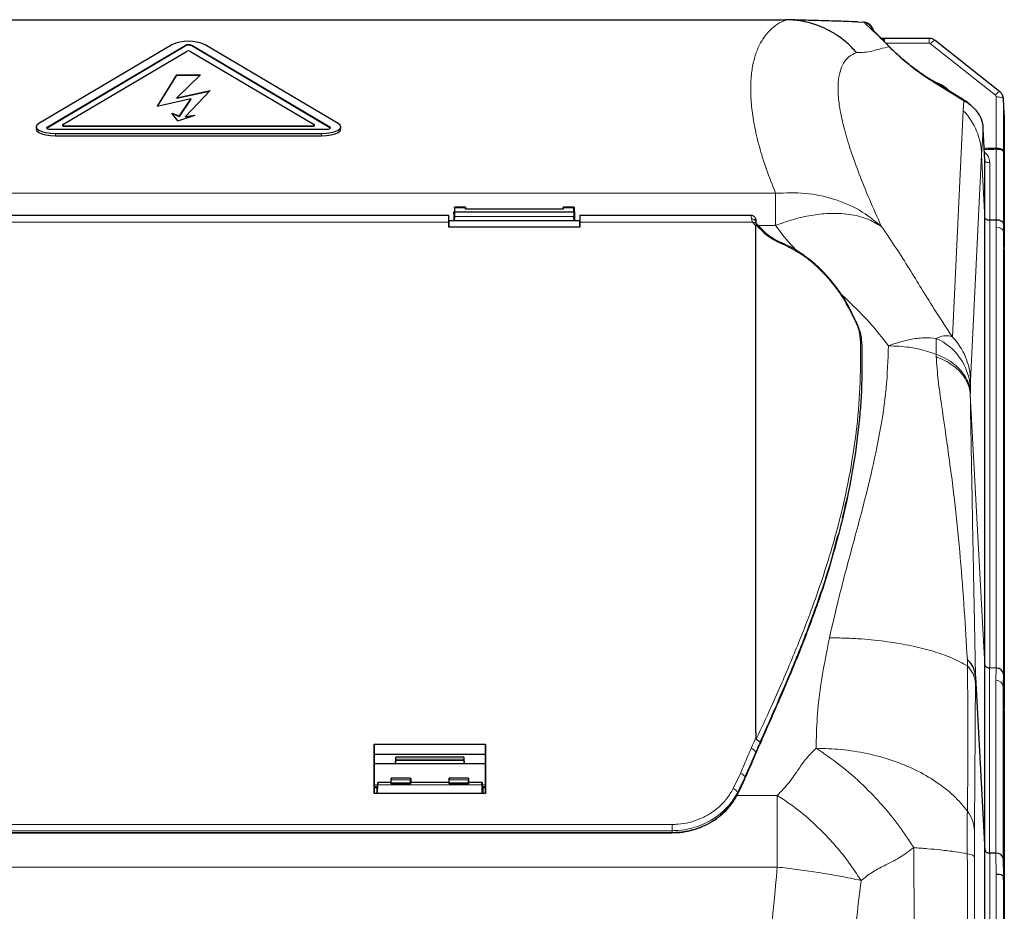
# Model space of a CAD drawing. Units: millimetres. Extents: x 187 to 2282, y 163 to 2228.
# Drawn here: x 648 to 852, y 2016 to 2201 of the extents above; entities that cross this region are included whole.
import ezdxf

# ---------------------------------------------------------------- set-up
doc = ezdxf.new("R2010")
doc.units = ezdxf.units.MM

msp = doc.modelspace()

# ---------------------------------------------------------------- linework, layer by layer
at = {"color": 7, "linetype": 'Continuous', "lineweight": 25}
for p, q in [((559.1, 2200.85), (806.27, 2200.85)), ((806.55, 2200.85), (806.27, 2200.85)), ((821.33, 2200.38), (822.51, 2200.34)), ((826.61, 2196.98), (826.19, 2196.98)), ((836.1, 2196.98), (826.85, 2196.98)), ((679.22, 2195.65), (651.65, 2179.32)), ((653.38, 2178.57), (681.99, 2195.52)), ((653.38, 2178.47), (681.99, 2195.42)), ((711.99, 2178.57), (683.38, 2195.52)), ((711.99, 2178.47), (683.38, 2195.42)), ((713.72, 2179.32), (686.15, 2195.65)), ((850.76, 2185.91), (837.36, 2196.54)), ((656.62, 2179.1), (682.25, 2194.29)), ((683.12, 2194.29), (708.75, 2179.1)), ((680.18, 2189.45), (676.18, 2182.95)), ((680.18, 2189.36), (676.25, 2182.97)), ((680.18, 2189.45), (685.18, 2189.45)), ((680.18, 2189.36), (680.18, 2189.45)), ((680.18, 2189.36), (685.09, 2189.36)), ((685.18, 2189.45), (680.26, 2184.66)), ((843.22, 2184.24), (836.73, 2188.23)), ((680.26, 2184.66), (687.18, 2186.18)), ((680.26, 2184.57), (687.07, 2186.06)), ((680.26, 2184.57), (680.26, 2184.66)), ((687.18, 2186.18), (682.08, 2180.8)), ((676.18, 2182.95), (683.18, 2184.49)), ((683.18, 2184.49), (680.75, 2180.9)), ((683.18, 2184.4), (680.75, 2180.81)), ((683.18, 2184.4), (683.18, 2184.49)), ((851.68, 2181.33), (851.51, 2184.48)), ((679.25, 2181.51), (680.75, 2180.9)), ((680.48, 2179.87), (679.25, 2181.51)), ((679.36, 2181.38), (680.75, 2180.81)), ((680.48, 2179.87), (684.08, 2181.07)), ((680.75, 2180.81), (680.75, 2180.9)), ((682.08, 2180.8), (684.08, 2181.07)), ((682.08, 2180.7), (683.6, 2180.91)), ((682.08, 2180.7), (682.08, 2180.8)), ((851.68, 2181.23), (851.68, 2153.68)), ((651.11, 2178.64), (651.11, 2178.29)), ((656.55, 2179.02), (656.55, 2178.92)), ((657.05, 2178.85), (708.32, 2178.85)), ((657.05, 2178.75), (708.32, 2178.75)), ((708.82, 2178.92), (708.82, 2179.02)), ((714.25, 2178.29), (714.25, 2178.64)), ((654.07, 2178.16), (711.3, 2178.16)), ((655.11, 2177.27), (710.25, 2177.27)), ((655.11, 2176.8), (710.25, 2176.8)), ((847.66, 2171.68), (847.28, 2178.22)), ((850.02, 2174.06), (850.01, 2174.06)), ((851.51, 2173.49), (851.51, 2158.6)), ((847.66, 2171.58), (847.66, 2171.68)), ((847.67, 2159.73), (847.67, 2171.54)), ((736.59, 2160.24), (628.78, 2160.24)), ((737.81, 2161.95), (737.71, 2160.43)), ((740.05, 2162.02), (737.82, 2162.02)), ((737.84, 2161.1), (737.83, 2161.83)), ((740.04, 2161.83), (737.83, 2161.83)), ((737.84, 2160.93), (737.84, 2161.1)), ((762.53, 2160.93), (737.84, 2160.93)), ((740.04, 2161.58), (740.04, 2161.83)), ((760.33, 2161.58), (740.04, 2161.58)), ((740.06, 2161.95), (740.08, 2161.58)), ((760.28, 2161.58), (760.31, 2161.95)), ((762.55, 2162.02), (760.32, 2162.02)), ((760.33, 2161.83), (760.33, 2161.58)), ((762.54, 2161.83), (760.33, 2161.83)), ((762.53, 2161.1), (762.54, 2161.83)), ((762.53, 2160.93), (762.53, 2161.1)), ((762.56, 2161.95), (762.66, 2160.43)), ((799.27, 2160.24), (763.78, 2160.24)), ((763.72, 2159.16), (736.65, 2159.16)), ((737.78, 2159.16), (737.83, 2160.03)), ((762.58, 2159.16), (762.54, 2160.03)), ((800.18, 2157.25), (800.21, 2158.15)), ((847.66, 2067.13), (847.66, 2159.67)), ((850.02, 2159.33), (848.66, 2159.33)), ((848.66, 2159.33), (848.66, 2159.33)), ((736.53, 2157.91), (763.84, 2157.91)), ((802.15, 2156.71), (800.95, 2157.92)), ((851.68, 2153.22), (851.68, 2058.11)), ((818.92, 2100.68), (819.18, 2101.87)), ((847.66, 2028.61), (847.66, 2066.97)), ((850.01, 2066.47), (848.66, 2066.48)), ((845.72, 2064.76), (845.72, 2064.72)), ((845.72, 2064.72), (847.66, 2028.61)), ((851.5, 2065.23), (851.43, 2062.56)), ((851.68, 2057.65), (851.68, 2020.26)), ((800.18, 2053.11), (800.2, 2051.98)), ((721.13, 2050.67), (744.24, 2050.67)), ((721.13, 2050.67), (721.18, 2048.52)), ((744.24, 2050.67), (744.18, 2048.52)), ((721.18, 2048.52), (721.18, 2046.62)), ((744.18, 2048.52), (721.18, 2048.52)), ((725.55, 2046.62), (725.62, 2047.96)), ((739.74, 2047.99), (725.63, 2047.99)), ((739.74, 2047.96), (739.82, 2046.62)), ((744.18, 2048.52), (744.18, 2046.62)), ((800.03, 2048.33), (800.04, 2048.38)), ((744.26, 2046.62), (721.17, 2046.62)), ((725.63, 2047.59), (725.63, 2047.31)), ((739.73, 2047.31), (739.73, 2047.59)), ((721.17, 2042.26), (721.18, 2041.9)), ((721.18, 2041.9), (721.18, 2040.49)), ((721.18, 2041.9), (721.68, 2041.9)), ((721.88, 2042.71), (721.84, 2042.1)), ((721.85, 2040.49), (721.88, 2042.29)), ((724.67, 2042.72), (721.88, 2042.72)), ((721.88, 2042.72), (721.88, 2042.71)), ((724.66, 2043.58), (724.65, 2043.41)), ((728.7, 2043.61), (724.66, 2043.61)), ((724.67, 2042.68), (724.67, 2043.27)), ((724.67, 2042.47), (728.7, 2042.47)), ((728.7, 2043.58), (728.71, 2043.41)), ((728.7, 2042.68), (728.7, 2043.27)), ((736.67, 2042.72), (728.7, 2042.72)), ((736.66, 2043.58), (736.65, 2043.41)), ((740.7, 2043.61), (736.66, 2043.61)), ((736.67, 2042.68), (736.67, 2043.27)), ((736.67, 2042.47), (740.7, 2042.47)), ((740.7, 2043.58), (740.71, 2043.41)), ((740.7, 2042.68), (740.7, 2043.27)), ((743.49, 2042.72), (740.7, 2042.72)), ((743.49, 2042.71), (743.52, 2042.1)), ((743.52, 2040.49), (743.49, 2042.29)), ((743.68, 2041.9), (744.18, 2041.9)), ((744.19, 2042.26), (744.18, 2041.9)), ((744.18, 2041.9), (744.18, 2040.49)), ((797.81, 2043.21), (797.8, 2043.16)), ((744.24, 2040.49), (721.13, 2040.49)), ((721.68, 2041.63), (721.68, 2040.49)), ((721.7, 2041.62), (721.82, 2041.62)), ((724.02, 2040.56), (741.34, 2040.56)), ((743.55, 2041.62), (743.66, 2041.62)), ((743.68, 2041.62), (743.68, 2040.49)), ((582.48, 2032.32), (782.89, 2032.32)), ((847.67, 1902.25), (847.67, 2028.72)), ((849.93, 2028.11), (848.66, 2028.11)), ((851.43, 2026.99), (851.51, 2023.23)), ((851.69, 2019.95), (851.51, 2023.23)), ((851.68, 2019.34), (851.68, 1899.64))]:
    msp.add_line(p, q, dxfattribs=at)
at = {"color": 7, "linetype": 'Continuous', "lineweight": 18}
for p, q in [((822.71, 2200.25), (822.68, 2200.33)), ((826.85, 2196.98), (826.85, 2196.32)), ((836.1, 2195.96), (836.1, 2196.98)), ((681.99, 2195.42), (681.99, 2195.52)), ((683.38, 2195.42), (683.38, 2195.52)), ((836.1, 2195.96), (827.19, 2195.96)), ((849.83, 2185.22), (836.43, 2195.85)), ((843.33, 2184.06), (837.14, 2187.85)), ((850.01, 2174.23), (850.01, 2184.86)), ((843.19, 2182), (843.33, 2184.06)), ((851.51, 2184.38), (851.51, 2173.75)), ((851.68, 2181.23), (851.51, 2184.38)), ((840.92, 2135.11), (843.19, 2182)), ((653.38, 2178.47), (653.38, 2178.57)), ((657.05, 2178.75), (657.05, 2178.85)), ((708.32, 2178.75), (708.32, 2178.85)), ((711.99, 2178.47), (711.99, 2178.57)), ((655.11, 2177.27), (655.11, 2176.8)), ((710.25, 2177.27), (710.25, 2176.8)), ((847.29, 2178), (846.96, 2172.83)), ((847.66, 2171.58), (847.29, 2178)), ((846.96, 2172.89), (844.69, 2126.02)), ((846.96, 2172.83), (847.66, 2159.67)), ((847.51, 2174.23), (850.01, 2174.23)), ((850.02, 2159.33), (850.02, 2174.06)), ((848.66, 2171.22), (848.66, 2159.33)), ((561.06, 2164.86), (804.31, 2164.86)), ((737.68, 2161.03), (737.75, 2161.03)), ((737.84, 2161.1), (737.73, 2159.16)), ((762.53, 2161.1), (762.63, 2159.16)), ((762.62, 2161.03), (762.68, 2161.03)), ((628.83, 2158.86), (736.54, 2158.86)), ((762.54, 2160.03), (737.83, 2160.03)), ((763.83, 2158.86), (799.54, 2158.86)), ((799.54, 2158.86), (799.3, 2159.6)), ((800.21, 2158.15), (799.54, 2158.86)), ((800.48, 2158.05), (800.29, 2158.25)), ((801.7, 2156.85), (800.48, 2158.05)), ((804.31, 2158.22), (800.66, 2158.22)), ((848.66, 2159.33), (848.66, 2066.48)), ((850.01, 2157.83), (850.02, 2159.33)), ((851.51, 2158.6), (851.5, 2156.9)), ((850.01, 2066.47), (850.01, 2157.83)), ((851.5, 2156.9), (851.5, 2065.23)), ((851.68, 2153.43), (851.5, 2156.9)), ((806.7, 2153.88), (805.24, 2154.55)), ((820.91, 2138.12), (819.54, 2140.94)), ((844.65, 2123.53), (844.64, 2123.11)), ((844.64, 2123.11), (844.64, 2123.15)), ((844.64, 2123.11), (847.66, 2066.97)), ((844.05, 2066.9), (844.03, 2068.27)), ((848.65, 2066.48), (848.65, 2028.11)), ((849.94, 2063.94), (850.01, 2066.47)), ((845.72, 2064.72), (845.71, 2063.25)), ((849.94, 2028.11), (849.94, 2063.94)), ((851.43, 2062.57), (851.43, 2026.99)), ((851.68, 2057.82), (851.43, 2062.56)), ((799.24, 2049.78), (799.25, 2049.81)), ((800.03, 2048.37), (800.02, 2048.31)), ((800.03, 2048.37), (800.17, 2049.02)), ((800.03, 2048.37), (800.04, 2048.38)), ((800.18, 2049.03), (800.04, 2048.38)), ((800.17, 2049.02), (800.18, 2049.03)), ((739.73, 2047.59), (725.63, 2047.59)), ((739.73, 2047.31), (725.63, 2047.31)), ((795.51, 2041.47), (797.02, 2044.63)), ((797.95, 2043.87), (797.81, 2043.21)), ((721.85, 2042.26), (721.17, 2042.26)), ((743.49, 2042.29), (721.88, 2042.29)), ((728.7, 2043.27), (724.67, 2043.27)), ((728.7, 2042.68), (724.67, 2042.68)), ((740.7, 2043.27), (736.67, 2043.27)), ((740.7, 2042.68), (736.67, 2042.68)), ((744.19, 2042.26), (743.51, 2042.26)), ((721.77, 2041.62), (721.71, 2040.49)), ((724.02, 2040.56), (724.02, 2040.49)), ((741.34, 2040.49), (741.34, 2040.56)), ((743.6, 2041.62), (743.66, 2040.49)), ((796.3, 2040.06), (804.66, 2040.06)), ((582.5, 2034.04), (782.87, 2034.04)), ((782.87, 2034.04), (782.87, 2032.75)), ((582.48, 2032.39), (782.89, 2032.39)), ((782.87, 2032.75), (582.5, 2032.75)), ((782.89, 2032.39), (782.87, 2032.75)), ((782.89, 2032.39), (782.89, 2032.32)), ((848.66, 2028.11), (848.66, 1902.05)), ((850.02, 2023.7), (849.93, 2028.11)), ((804.66, 2025.2), (560.7, 2025.2)), ((850.02, 1903.02), (850.02, 2023.7)), ((851.51, 2023.23), (851.51, 1902.53))]:
    msp.add_line(p, q, dxfattribs=at)
at = {"color": 7, "linetype": 'Continuous', "lineweight": 18, "flags": 128}
for points in [[(849.83, 2185.22), (850.02, 2185.42), (850.2, 2185.59), (850.36, 2185.74), (850.51, 2185.84), (850.63, 2185.9), (850.72, 2185.92), (850.76, 2185.91)], [(851.51, 2184.38), (851.48, 2184.47), (851.39, 2184.56), (851.25, 2184.64), (851.06, 2184.72), (850.84, 2184.78), (850.58, 2184.82), (850.3, 2184.85), (850.01, 2184.86)], [(843.31, 2184.19), (843.43, 2184.09), (843.57, 2183.95)], [(851.51, 2173.75), (851.48, 2173.84), (851.39, 2173.93), (851.25, 2174.02), (851.06, 2174.09), (850.84, 2174.15), (850.58, 2174.19), (850.3, 2174.22), (850.01, 2174.23)], [(847.67, 2171.54), (847.69, 2171.48), (847.75, 2171.42), (847.84, 2171.36), (847.96, 2171.31), (848.11, 2171.27), (848.28, 2171.24), (848.46, 2171.23), (848.66, 2171.22)], [(844.65, 2123.53), (844.49, 2124.74), (844.11, 2125.92), (843.51, 2127.06), (842.68, 2128.15), (841.66, 2129.15), (840.45, 2130.05), (839.08, 2130.84), (837.57, 2131.51)], [(844.02, 2027.95), (844.01, 2029.18), (844.01, 2030.39), (844.01, 2031.57), (844.01, 2032.72), (844.01, 2033.82), (844.02, 2034.88), (844.02, 2035.88), (844.03, 2036.82)]]:
    msp.add_lwpolyline(points, dxfattribs=at)
at = {"color": 7, "linetype": 'Continuous', "lineweight": 25, "flags": 128}
for points in [[(843.22, 2184.24), (843.28, 2184.2), (843.31, 2184.19)], [(651.65, 2179.32), (651.25, 2178.99), (651.11, 2178.64), (651.25, 2178.28), (651.65, 2177.95), (652.28, 2177.67), (653.11, 2177.45), (654.08, 2177.31), (655.11, 2177.27)], [(653.38, 2178.57), (653.3, 2178.5), (653.27, 2178.43), (653.3, 2178.36), (653.38, 2178.29), (653.5, 2178.24), (653.67, 2178.19), (653.86, 2178.17), (654.07, 2178.16)], [(653.38, 2178.47), (653.3, 2178.41), (653.28, 2178.38)], [(656.62, 2179.1), (656.57, 2179.06), (656.55, 2179.02), (656.57, 2178.97), (656.62, 2178.93), (656.7, 2178.9), (656.8, 2178.87), (656.92, 2178.85), (657.05, 2178.85)], [(656.55, 2178.92), (656.57, 2178.88), (656.62, 2178.84), (656.7, 2178.8), (656.8, 2178.78), (656.92, 2178.76), (657.05, 2178.75)], [(708.32, 2178.85), (708.45, 2178.85), (708.57, 2178.87), (708.67, 2178.9), (708.75, 2178.93), (708.8, 2178.97), (708.82, 2179.02), (708.8, 2179.06), (708.75, 2179.1)], [(708.32, 2178.75), (708.45, 2178.76), (708.57, 2178.78), (708.67, 2178.8), (708.75, 2178.84), (708.8, 2178.88), (708.82, 2178.92)], [(710.25, 2177.27), (711.29, 2177.31), (712.25, 2177.45), (713.08, 2177.67), (713.72, 2177.95), (714.12, 2178.28), (714.25, 2178.64), (714.12, 2178.99), (713.72, 2179.32)], [(711.3, 2178.16), (711.5, 2178.17), (711.7, 2178.19), (711.86, 2178.24), (711.99, 2178.29), (712.07, 2178.36), (712.1, 2178.43), (712.07, 2178.5), (711.99, 2178.57)], [(712.09, 2178.38), (712.07, 2178.41), (711.99, 2178.47)], [(651.11, 2178.17), (651.25, 2177.81), (651.65, 2177.48), (652.28, 2177.2), (653.11, 2176.98), (654.08, 2176.84), (655.11, 2176.8)], [(710.25, 2176.8), (711.29, 2176.84), (712.25, 2176.98), (713.08, 2177.2), (713.72, 2177.48), (714.12, 2177.81), (714.25, 2178.17)]]:
    msp.add_lwpolyline(points, dxfattribs=at)
at = {"color": 7, "linetype": 'Continuous', "lineweight": 18}
for centre, radius, start, end in [((822.42, 2198.27), 2, 19.8643, 81.6493), ((837.78, 2194.99), 1.61, 105.2362, 147.515), ((835.95, 2186.96), 1.49, 36.563, 58.4019), ((835.78, 2182.22), 5.91, 40.4239, 76.5463), ((799.34, 2158.63), 0.965, 1.0367, 92.0965), ((799.72, 2158.07), 0.818, 33.9362, 102.4292), ((800.6, 2157.54), 0.527, 47.7332, 103.1516), ((806.67, 2153.95), 1.55, 152.0996, 157.2463), ((806.22, 2154.15), 0.548, 331.0853, 345.5471), ((1135.54, 2131.38), 297.97, 179.3413, 179.9748), ((832.69, 2123.87), 11.98, 3.0942, 65.87), ((831.23, 2125.78), 13.45, 1.0104, 43.9388), ((934.04, 2123.49), 89.39, 179.3413, 179.9748), ((840.09, 2062.9), 5.63, 3.5747, 45.3085), ((799.01, 2048.55), 1.25, 21.7746, 79.546), ((799, 2048.56), 1.27, 21.7272, 78.5828), ((796.75, 2043.35), 1.3, 23.522, 78.1654), ((795.11, 2040.09), 1.44, 24.2664, 73.5334), ((838.27, 2032.46), 7.23, 2.1763, 37.1115), ((1248.06, 2029.4), 402.58, 179.5256, 180.2829), ((844.03, 2025.74), 2.21, 49.1324, 90.4198)]:
    msp.add_arc(centre, radius, start, end, dxfattribs=at)
at = {"color": 7, "linetype": 'Continuous', "lineweight": 25}
for centre, radius, start, end in [((682.68, 2187.68), 8.69, 66.5035, 113.4965), ((682.68, 2193.92), 1.74, 66.5035, 113.4965), ((682.68, 2193.83), 1.74, 66.5035, 113.4965), ((827.78, 2195.25), 0.0791, 353.198, 43.6623), ((682.68, 2193.29), 1.09, 66.5035, 113.4965), ((801.81, 2156.35), 0.504, 45.4088, 102.2745), ((819.49, 2140.64), 0.303, 28.1299, 80.4731), ((820.85, 2137.84), 0.293, 27.6371, 78.1357), ((821.45, 2134.24), 0.686, 351.5097, 53.6621)]:
    msp.add_arc(centre, radius, start, end, dxfattribs=at)
at = {"color": 7, "linetype": 'Continuous', "lineweight": 18}
for centre, major_axis, ratio, start_param, end_param in [((836.49, 2194), (12.53, -9.23), 0.304757, 4.196235, 4.984519), ((836.1, 2195.49), (0.5, 0), 0.945643, 0.871727, 1.569748), ((849.51, 2184.86), (0.5, 0.001), 0.945406, 6.28199, 7.154512), ((832.96, 2172.73), (13.98, -0.79), 0.972736, 0.069463, 0.805723), ((893.86, 3120.95), (46.89, 948.16), 0.000925, 3.127275, 3.132639), ((849.96, 2174.62), (-0.02, 1.2), 0.037128, 4.224138, 4.380301), ((851.46, 2174.63), (-0.02, 2.7), 0.016504, 4.276847, 4.380683), ((799.16, 2150.29), (0.1, 9.95), 0.011667, 5.920589, 6.283308), ((850, 2156.89), (1.5, -0.01), 0.629335, 0.020991, 1.564487), ((851.5, 2352.18), (0, 195.28), 0.000143, 3.136759, 3.138932), ((849.93, 2062.54), (1.5, -0.02), 0.933575, 0.039254, 1.574169), ((851.43, 2120.43), (0, 57.87), 0.000704, 3.1174, 3.12847)]:
    msp.add_ellipse(centre, major_axis=major_axis, ratio=ratio, start_param=start_param, end_param=end_param, dxfattribs=at)
at = {"color": 7, "linetype": 'Continuous', "lineweight": 25}
for centre, major_axis, ratio, start_param, end_param in [((714.18, 2174.62), (137.51, -0.39), 0.008251, 6.036757, 6.127046), ((847.66, 2174.63), (-0.02, 3.2), 0.016504, 2.836066, 2.880567), ((736.7, 2150.29), (-0.12, 9.95), 0.01297, 5.812239, 6.815823), ((737.83, 2160.49), (0.006, 0.5), 0.01409, 3.508291, 5.783804), ((762.53, 2160.49), (-0.006, 0.5), 0.01409, 0.499381, 2.774895), ((763.66, 2150.29), (0.12, 9.95), 0.01297, 5.750548, 6.754132), ((740.7, 1943.52), (-2.92, 250), 0.01297, 0.532637, 0.540124), ((736.68, 2156.16), (-0.04, 3), 0.01297, 6.283034, 7.232419), ((763.68, 2156.16), (0.04, 3), 0.01297, 5.333952, 6.283337), ((759.67, 1943.52), (2.92, 250), 0.01297, 5.743062, 5.750548), ((848.66, 2289.88), (1, 130.2), 0.000163, 3.138934, 3.170232), ((849.98, 2155.18), (0.04, 4.15), 0.361707, 0.000943, 0.001995), ((850.01, 2158.59), (1.5, -0.01), 0.492307, 0.019345, 1.563961), ((851.66, 2154.16), (-0.01, 1.5), 0.016504, 4.203428, 4.380683), ((851.65, 2154.16), (-0.02, 1.5), 0.014434, 4.031542, 4.203353), ((848.66, 2105.59), (1, 38.62), 0.001042, 3.128513, 3.231762), ((848.66, 2065.76), (1, -0.028), 0.716465, 1.599497, 1.607815), ((849.97, 2064.14), (0.05, 2.33), 0.643325, 0.007014, 0.009503), ((850, 2065.21), (1.5, -0.02), 0.837543, 0.029428, 1.572925), ((851.65, 2059.05), (-0.02, 1.5), 0.014434, 3.744809, 4.031542), ((851.64, 2059.05), (-0.04, 1.5), 0.009727, 3.507865, 3.744731), ((725.62, 2047.39), (0.003, 0.6), 0.016504, 5.061549, 6.597439), ((739.74, 2047.39), (-0.003, 0.6), 0.016504, 5.968932, 7.504822), ((725.62, 2047.1), (0.003, 0.6), 0.016504, 3.769748, 5.061549), ((739.74, 2047.1), (-0.003, 0.6), 0.016504, 1.221636, 2.513437), ((724.62, 2044.12), (0.01, 2.55), 0.016504, 4.131282, 4.428801), ((724.66, 2043.11), (0.003, 0.5), 0.016504, 5.04409, 6.614892), ((724.66, 2042.42), (0.002, 0.3), 0.016504, 4.880415, 6.283279), ((724.66, 2042.47), (0.004, 0.629), 0.016504, 4.712404, 5.04409), ((728.7, 2043.11), (-0.003, 0.5), 0.016504, 5.951479, 7.522281), ((728.7, 2042.42), (-0.002, 0.3), 0.016504, 6.283091, 7.685956), ((728.71, 2042.47), (-0.004, 0.629), 0.016504, 1.239095, 1.570781), ((728.75, 2044.12), (-0.01, 2.55), 0.016504, 1.854384, 2.151904), ((736.62, 2044.12), (0.01, 2.55), 0.016504, 4.131282, 4.428801), ((736.66, 2043.11), (0.003, 0.5), 0.016504, 5.04409, 6.614892), ((736.66, 2042.42), (0.002, 0.3), 0.016504, 4.880415, 6.283279), ((736.66, 2042.47), (0.004, 0.629), 0.016504, 4.712404, 5.04409), ((740.7, 2043.11), (-0.003, 0.5), 0.016504, 5.951479, 7.522281), ((740.7, 2042.42), (-0.002, 0.3), 0.016504, 6.283091, 7.685956), ((740.71, 2042.47), (-0.004, 0.629), 0.016504, 1.239095, 1.570781), ((740.75, 2044.12), (-0.01, 2.55), 0.016504, 1.854384, 2.151904), ((848.66, 2055.43), (1, 26.83), 0.001712, 3.12279, 3.23403), ((848.67, 2027.65), (1, -0.014), 0.467747, 1.585972, 1.595382), ((849.89, 2028.81), (1.5, -0.04), 0.467176, 4.749879, 4.759582), ((849.93, 2026.96), (1.5, 0.02), 0.766415, 0.018722, 1.553637), ((850.01, 2023.21), (1.5, 0.02), 0.325447, 0.013873, 1.558489), ((851.72, 2018.86), (-0.04, 1.5), 0.009727, 0.366272, 0.753801), ((851.71, 2018.86), (-0.01, 1.5), 0.016504, 0.753954, 1.23909)]:
    msp.add_ellipse(centre, major_axis=major_axis, ratio=ratio, start_param=start_param, end_param=end_param, dxfattribs=at)
at = {"color": 7, "linetype": 'Continuous', "lineweight": 18}
for points, knots in [([(804.31, 2164.86), (803.64, 2166.54), (802.3, 2169.92), (800.86, 2174.63), (799.85, 2178.99), (799.28, 2182.96), (799.09, 2186.56), (799.27, 2189.76), (799.79, 2192.57), (800.62, 2195.01), (801.73, 2197.04), (803.09, 2198.69), (804.67, 2200.01), (805.91, 2200.57), (806.55, 2200.85)], [0, 0, 0, 0, 0.082984, 0.167263, 0.252969, 0.334503, 0.417814, 0.502994, 0.583111, 0.665842, 0.751243, 0.829631, 0.912542, 1, 1, 1, 1]), ([(827.86, 2195.24), (827.86, 2195.24), (827.61, 2195.5), (827.11, 2196.01), (826.32, 2196.8), (825.6, 2197.51), (824.74, 2198.33), (823.99, 2199.02), (823.46, 2199.5), (823.06, 2199.87), (822.78, 2200.11), (822.73, 2200.2), (822.71, 2200.25)], [0, 0, 0, 0, 0.000003, 0.050616, 0.097055, 0.163089, 0.226597, 0.369734, 0.518618, 0.619936, 0.809548, 1, 1, 1, 1]), ([(827.86, 2195.24), (827.24, 2195.1), (826.02, 2194.83), (824.4, 2194.36), (822.79, 2194.06), (821.64, 2194.07), (821.06, 2194.08)], [0, 0, 0, 0, 0.280161, 0.560435, 0.780363, 1, 1, 1, 1]), ([(821.06, 2194.08), (820.53, 2193.81), (819.46, 2193.28), (818.34, 2191.91), (817.58, 2190.13), (817.21, 2187.89), (817.23, 2185.22), (817.64, 2181.99), (818.5, 2178.17), (819.83, 2173.74), (821.58, 2168.89), (823.69, 2163.67), (825.38, 2159.91), (826.24, 2157.99)], [0, 0, 0, 0, 0.081233, 0.163101, 0.245864, 0.329771, 0.415061, 0.501962, 0.599204, 0.6992, 0.798349, 0.897236, 1, 1, 1, 1]), ([(847.56, 2173.38), (847.71, 2173.26), (848.13, 2172.94), (848.55, 2172.18), (848.62, 2171.54), (848.66, 2171.22)], [0, 0, 0, 0, 0.222272, 0.611099, 1, 1, 1, 1]), ([(826.24, 2157.99), (825.28, 2158.57), (823.34, 2159.73), (819.6, 2160.61), (815.65, 2160.79), (811.72, 2160.36), (808.03, 2159.54), (805.54, 2158.66), (804.31, 2158.22)], [0, 0, 0, 0, 0.182885, 0.370892, 0.56105, 0.70998, 0.856758, 1, 1, 1, 1]), ([(808.69, 2152.95), (808.22, 2153.43), (806.61, 2155.11), (805.27, 2156.92), (804.31, 2158.22)], [0, 0, 0, 0, 0.285106, 1, 1, 1, 1]), ([(805.24, 2154.55), (805.09, 2154.62), (804.33, 2154.97), (802.99, 2155.72), (802.13, 2156.47), (801.7, 2156.85)], [0, 0, 0, 0, 0.107889, 0.556118, 1, 1, 1, 1]), ([(826.24, 2157.99), (827.27, 2156.49), (829.34, 2153.45), (831.99, 2149.25), (834.68, 2144.89), (837.49, 2140.31), (839.78, 2136.84), (840.92, 2135.11)], [0, 0, 0, 0, 0.185045, 0.371752, 0.559732, 0.780959, 1, 1, 1, 1]), ([(819.54, 2140.94), (819.02, 2141.87), (817.98, 2143.77), (815.83, 2146.64), (813.24, 2149.43), (810.19, 2151.99), (807.84, 2153.26), (806.7, 2153.88)], [0, 0, 0, 0, 0.18523, 0.375025, 0.583284, 0.796633, 1, 1, 1, 1]), ([(827.68, 2133.26), (826.42, 2134.89), (823.88, 2138.17), (820.37, 2141.62), (818.33, 2143.54), (817.88, 2143.96)], [0, 0, 0, 0, 0.435169, 0.87461, 1, 1, 1, 1]), ([(821.86, 2134.79), (821.77, 2135.45), (821.64, 2136.47), (821.1, 2137.69), (820.91, 2138.12)], [0, 0, 0, 0, 0.648208, 1, 1, 1, 1]), ([(800.3, 2051.7), (801.33, 2053.94), (803.96, 2059.64), (807.74, 2068.3), (811.62, 2078.03), (814.98, 2087.75), (817.76, 2097.51), (819.84, 2107.1), (821.22, 2116.53), (821.97, 2125.78), (821.89, 2131.79), (821.86, 2134.79)], [0, 0, 0, 0, 0.069712, 0.177391, 0.285127, 0.403972, 0.522837, 0.64204, 0.761401, 0.880777, 1, 1, 1, 1]), ([(837.59, 2134.8), (836.73, 2134.86), (835.03, 2134.98), (831.7, 2134.58), (829.2, 2133.76), (827.68, 2133.26)], [0, 0, 0, 0, 0.284606, 0.56778, 1, 1, 1, 1]), ([(837.59, 2134.8), (837.59, 2134.8), (838.12, 2135.06), (839.15, 2135.4), (840.24, 2135.37), (840.79, 2135.17), (840.92, 2135.11), (840.92, 2135.11)], [0, 0, 0, 0, 0.000007, 0.433704, 0.867101, 0.999993, 1, 1, 1, 1]), ([(815.45, 2072.73), (816.33, 2076.5), (818.1, 2084.05), (821.23, 2095.31), (823.96, 2105.79), (826.01, 2115.47), (827.39, 2124.36), (827.58, 2130.3), (827.68, 2133.26)], [0, 0, 0, 0, 0.187273, 0.375215, 0.562812, 0.709393, 0.855051, 1, 1, 1, 1]), ([(837.57, 2131.51), (836.67, 2131.82), (834.89, 2132.42), (831.57, 2133.09), (829.14, 2133.2), (827.68, 2133.26)], [0, 0, 0, 0, 0.293522, 0.577882, 1, 1, 1, 1]), ([(837.57, 2130.99), (837.57, 2131.16), (837.57, 2131.34), (837.57, 2131.51), (837.57, 2131.51)], [0, 0, 0, 0, 0.999914, 1, 1, 1, 1]), ([(844.03, 2068.27), (843.83, 2071.65), (843.42, 2078.65), (842.6, 2089.3), (841.56, 2100.13), (840.16, 2110.79), (838.89, 2119.43), (837.95, 2126.13), (837.7, 2129.37), (837.57, 2130.99)], [0, 0, 0, 0, 0.156843, 0.32462, 0.492383, 0.660765, 0.82909, 0.914421, 1, 1, 1, 1]), ([(844.64, 2123.15), (844.59, 2123.65), (844.48, 2124.65), (843.86, 2126.13), (842.88, 2127.53), (841.52, 2128.85), (839.8, 2130.01), (838.4, 2130.68), (837.62, 2130.97), (837.57, 2130.99)], [0, 0, 0, 0, 0.156991, 0.313982, 0.477797, 0.641612, 0.814016, 0.986419, 1, 1, 1, 1]), ([(844.69, 2126.02), (844.68, 2125.83), (844.66, 2125.47), (844.66, 2124.84), (844.65, 2124.52)], [0, 0, 0, 0, 0.49401, 1, 1, 1, 1]), ([(844.64, 2123.15), (844.64, 2123.14), (844.69, 2120.14), (844.81, 2113.02), (845.02, 2101.35), (845.27, 2088.14), (845.5, 2075.87), (845.65, 2068.05), (845.72, 2064.76)], [0, 0, 0, 0, 0.000227, 0.167235, 0.390445, 0.613842, 0.837223, 1, 1, 1, 1]), ([(812.68, 2049.83), (812.74, 2051.96), (812.84, 2056.25), (813.71, 2063.9), (814.79, 2069.37), (815.45, 2072.73)], [0, 0, 0, 0, 0.278734, 0.558269, 1, 1, 1, 1]), ([(844.05, 2066.9), (843.01, 2067.48), (841.01, 2068.59), (837.01, 2069.97), (832.55, 2071.11), (827.53, 2071.97), (822.86, 2072.46), (818.79, 2072.69), (816.57, 2072.71), (815.45, 2072.73)], [0, 0, 0, 0, 0.174128, 0.332915, 0.491686, 0.651576, 0.811413, 0.905711, 1, 1, 1, 1]), ([(844.03, 2036.82), (844.03, 2036.82), (844.06, 2038.84), (844.11, 2043), (844.15, 2050.09), (844.13, 2058.05), (844.08, 2063.95), (844.05, 2066.9)], [0, 0, 0, 0, 0.000002, 0.219633, 0.439845, 0.719689, 1, 1, 1, 1]), ([(845.71, 2063.25), (845.69, 2060.3), (845.66, 2054.4), (845.6, 2046.37), (845.55, 2039.12), (845.51, 2034.86), (845.49, 2032.74)], [0, 0, 0, 0, 0.278528, 0.557262, 0.778463, 1, 1, 1, 1]), ([(799.25, 2049.81), (799.28, 2049.88), (799.6, 2050.6), (799.91, 2051.33), (800.2, 2051.98)], [0, 0, 0, 0, 0.09587, 1, 1, 1, 1]), ([(801.02, 2050.96), (800.77, 2050.39), (800.49, 2049.74), (800.21, 2049.1), (800.18, 2049.03)], [0, 0, 0, 0, 0.891954, 1, 1, 1, 1]), ([(797.02, 2044.63), (797.21, 2045.06), (797.6, 2045.94), (798.16, 2047.26), (798.71, 2048.54), (799.07, 2049.38), (799.24, 2049.78)], [0, 0, 0, 0, 0.255239, 0.51048, 0.765724, 1, 1, 1, 1]), ([(797.81, 2043.21), (797.81, 2043.21), (798, 2043.65), (798.39, 2044.53), (798.96, 2045.85), (799.51, 2047.12), (799.86, 2047.96), (800.03, 2048.37)], [0, 0, 0, 0, 0.00001, 0.255224, 0.510451, 0.765678, 1, 1, 1, 1]), ([(800.17, 2049.02), (800, 2048.62), (799.64, 2047.78), (799.09, 2046.5), (798.52, 2045.19), (798.14, 2044.31), (797.95, 2043.87), (797.95, 2043.87)], [0, 0, 0, 0, 0.234274, 0.489518, 0.74476, 0.99999, 1, 1, 1, 1]), ([(804.66, 2040.06), (805.5, 2040.93), (807.18, 2042.67), (808.94, 2045.36), (810.67, 2047.81), (812.01, 2049.16), (812.68, 2049.83)], [0, 0, 0, 0, 0.277953, 0.560636, 0.781969, 1, 1, 1, 1]), ([(832.91, 2029.24), (831.94, 2030.73), (829.98, 2033.74), (826.44, 2038.08), (822.33, 2042.39), (817.69, 2046.48), (814.34, 2048.72), (812.68, 2049.83)], [0, 0, 0, 0, 0.183799, 0.371577, 0.561012, 0.782984, 1, 1, 1, 1]), ([(844.03, 2036.82), (843.13, 2037.91), (841.31, 2040.1), (837.62, 2042.97), (833.35, 2045.44), (828.51, 2047.41), (823.32, 2048.82), (817.98, 2049.67), (814.42, 2049.78), (812.68, 2049.83)], [0, 0, 0, 0, 0.143536, 0.288982, 0.434472, 0.578136, 0.724784, 0.865838, 1, 1, 1, 1]), ([(797.95, 2043.87), (797.95, 2043.87), (797.47, 2042.8), (796.95, 2041.74), (796.42, 2040.68)], [0, 0, 0, 0, 0.0000158, 1, 1, 1, 1]), ([(721.68, 2041.9), (721.68, 2041.85), (721.69, 2041.69), (721.7, 2041.57), (721.7, 2041.62), (721.7, 2041.62)], [0, 0, 0, 0, 0.290842, 0.994937, 1, 1, 1, 1]), ([(743.66, 2041.62), (743.66, 2041.62), (743.67, 2041.57), (743.67, 2041.69), (743.68, 2041.85), (743.68, 2041.9)], [0, 0, 0, 0, 0.005063, 0.709158, 1, 1, 1, 1]), ([(782.87, 2034.04), (783.27, 2034.05), (784.45, 2034.08), (786.41, 2034.41), (788.65, 2035.14), (790.72, 2036.22), (792.62, 2037.64), (794.29, 2039.38), (795.11, 2040.77), (795.51, 2041.47)], [0, 0, 0, 0, 0.075872, 0.225483, 0.375095, 0.524854, 0.674614, 0.837305, 1, 1, 1, 1]), ([(796.42, 2040.68), (795.98, 2039.94), (795.1, 2038.45), (793.31, 2036.59), (791.28, 2035.07), (789.06, 2033.92), (786.66, 2033.14), (784.57, 2032.79), (783.3, 2032.76), (782.87, 2032.75)], [0, 0, 0, 0, 0.162476, 0.324952, 0.474721, 0.624489, 0.774258, 0.924027, 1, 1, 1, 1]), ([(782.89, 2032.39), (783.8, 2032.44), (785.63, 2032.53), (788.22, 2033.23), (790.57, 2034.29), (792.64, 2035.65), (794.42, 2037.33), (795.69, 2038.95), (796.27, 2040.03), (796.48, 2040.41)], [0, 0, 0, 0, 0.161417, 0.322833, 0.471604, 0.620374, 0.769137, 0.917899, 1, 1, 1, 1]), ([(796.42, 2040.68), (796.43, 2040.62), (796.45, 2040.53), (796.47, 2040.44), (796.48, 2040.41)], [0, 0, 0, 0, 0.66494, 1, 1, 1, 1]), ([(804.66, 2040.06), (804.66, 2038.86), (804.66, 2036.44), (804.66, 2032.57), (804.66, 2028.8), (804.66, 2026.4), (804.66, 2025.2)], [0, 0, 0, 0, 0.278795, 0.560291, 0.781205, 1, 1, 1, 1]), ([(822, 2022.42), (821.17, 2023.7), (819.49, 2026.28), (816.46, 2030), (812.93, 2033.69), (808.96, 2037.2), (806.08, 2039.12), (804.66, 2040.06)], [0, 0, 0, 0, 0.183799, 0.371577, 0.561012, 0.782984, 1, 1, 1, 1]), ([(832.91, 2029.24), (831.94, 2028.51), (829.99, 2027.05), (827, 2025.61), (824.27, 2024.19), (822.75, 2023.01), (822, 2022.42)], [0, 0, 0, 0, 0.277953, 0.560636, 0.781969, 1, 1, 1, 1]), ([(834.79, 1942.17), (834.23, 1958.43), (833.25, 1987.47), (833.01, 2016.48), (832.91, 2029.24)], [0, 0, 0, 0, 0.5601302, 1, 1, 1, 1]), ([(844.02, 2027.95), (843.23, 2028.1), (841.66, 2028.38), (838.8, 2028.73), (835.88, 2029.02), (833.89, 2029.17), (832.91, 2029.24)], [0, 0, 0, 0, 0.284894, 0.567315, 0.785821, 1, 1, 1, 1]), ([(844.25, 1938.55), (844.25, 1954.67), (844.26, 1984.43), (844.09, 2014.27), (844.02, 2027.95)], [0, 0, 0, 0, 0.541633, 1, 1, 1, 1]), ([(845.48, 2027.41), (845.54, 2013.71), (845.66, 1983.82), (845.77, 1954), (845.83, 1937.85)], [0, 0, 0, 0, 0.4587343, 1, 1, 1, 1]), ([(794.47, 1885.56), (795.31, 1894.23), (796.98, 1911.57), (798.59, 1937.66), (800.12, 1965.32), (801.77, 1994.53), (803.7, 2014.98), (804.66, 2025.2)], [0, 0, 0, 0, 0.186569, 0.373263, 0.560038, 0.780106, 1, 1, 1, 1]), ([(822, 2022.42), (820.55, 2022.73), (817.64, 2023.36), (813.08, 2024.13), (808.72, 2024.75), (806.01, 2025.05), (804.66, 2025.2)], [0, 0, 0, 0, 0.278513, 0.560359, 0.781487, 1, 1, 1, 1]), ([(822, 2022.42), (820.99, 2013.78), (818.97, 1996.5), (815.22, 1970.77), (811.1, 1943.54), (806.77, 1914.77), (804.35, 1894.41), (803.15, 1884.23)], [0, 0, 0, 0, 0.186568, 0.373263, 0.560038, 0.780106, 1, 1, 1, 1])]:
    msp.add_open_spline(points, degree=3, knots=knots, dxfattribs=at)
at = {"color": 7, "linetype": 'Continuous', "lineweight": 25}
for points, knots in [([(821.06, 2194.08), (820.42, 2194.76), (819.18, 2196.07), (817.08, 2197.64), (814.99, 2198.84), (812.43, 2199.93), (809.62, 2200.68), (807.47, 2200.8), (806.55, 2200.85)], [0, 0, 0, 0, 0.167974, 0.326129, 0.472586, 0.606043, 0.831063, 1, 1, 1, 1]), ([(821.33, 2200.39), (820.51, 2200.42), (818.61, 2200.5), (814.86, 2200.61), (810.45, 2200.72), (808.16, 2200.8), (807.02, 2200.84)], [0, 0, 0, 0, 0.198879, 0.461254, 0.732339, 1, 1, 1, 1]), ([(822.68, 2200.33), (822.67, 2200.33), (822.64, 2200.33), (822.6, 2200.33), (822.55, 2200.34), (822.52, 2200.34), (822.51, 2200.34)], [0, 0, 0, 0, 0.145546, 0.32539, 0.655467, 1, 1, 1, 1]), ([(824.45, 2198.76), (824.41, 2198.93), (824.31, 2199.31), (823.91, 2199.81), (823.35, 2200.2), (822.91, 2200.29), (822.68, 2200.33)], [0, 0, 0, 0, 0.201965, 0.467996, 0.733997, 1, 1, 1, 1]), ([(824.59, 2198.61), (824.59, 2198.62), (824.54, 2198.8), (824.4, 2199.07), (824.23, 2199.4), (824.08, 2199.58), (824.07, 2199.59)], [0, 0, 0, 0, 0.047883, 0.551404, 0.984741, 1, 1, 1, 1]), ([(826.88, 2196.28), (826.73, 2196.44), (826.36, 2196.81), (825.88, 2197.3), (825.42, 2197.76), (824.99, 2198.19), (824.64, 2198.55), (824.37, 2198.84), (824.15, 2199.08), (824.13, 2199.12), (824.11, 2199.14)], [0, 0, 0, 0, 0.058444, 0.141009, 0.230039, 0.337864, 0.473082, 0.628101, 0.825846, 1, 1, 1, 1]), ([(826.85, 2196.98), (826.82, 2196.98), (826.71, 2196.98), (826.61, 2196.98), (826.52, 2196.98)], [0, 0, 0, 0, 0.250246, 1, 1, 1, 1]), ([(826.61, 2196.96), (826.62, 2196.96), (826.63, 2196.96), (826.65, 2196.8), (826.66, 2196.59), (826.67, 2196.5)], [0, 0, 0, 0, 0.267496, 0.684286, 1, 1, 1, 1]), ([(837.36, 2196.54), (837.27, 2196.61), (836.97, 2196.81), (836.53, 2196.96), (836.2, 2196.97), (836.1, 2196.98)], [0, 0, 0, 0, 0.25379, 0.794395, 1, 1, 1, 1]), ([(827.1, 2196.06), (827.06, 2196.1), (826.99, 2196.17), (826.92, 2196.24), (826.88, 2196.28)], [0, 0, 0, 0, 0.405672, 1, 1, 1, 1]), ([(827.84, 2195.3), (827.75, 2195.39), (827.51, 2195.64), (827.26, 2195.89), (827.1, 2196.06)], [0, 0, 0, 0, 0.329061, 1, 1, 1, 1]), ([(836.73, 2188.23), (836.42, 2188.42), (835.58, 2188.94), (834.22, 2189.86), (832.7, 2190.98), (831.37, 2192.04), (830.17, 2193.06), (829.1, 2194.03), (828.33, 2194.78), (827.93, 2195.2), (827.84, 2195.3)], [0, 0, 0, 0, 0.129674, 0.354601, 0.526949, 0.67186, 0.792227, 0.891963, 0.974897, 1, 1, 1, 1]), ([(851.51, 2184.37), (851.5, 2184.52), (851.47, 2184.91), (851.23, 2185.46), (850.91, 2185.77), (850.76, 2185.91)], [0, 0, 0, 0, 0.254424, 0.66205, 1, 1, 1, 1]), ([(845.08, 2182.82), (844.82, 2183.06), (844.29, 2183.56), (843.65, 2183.98), (843.32, 2184.2)], [0, 0, 0, 0, 0.47689, 1, 1, 1, 1]), ([(843.33, 2184.06), (843.33, 2184.05), (843.41, 2184.02), (843.49, 2183.99), (843.57, 2183.95)], [0, 0, 0, 0, 0.049817, 1, 1, 1, 1]), ([(843.57, 2183.95), (843.81, 2183.81), (844.31, 2183.51), (845.61, 2182.45), (846.23, 2181.49), (846.71, 2180.74)], [0, 0, 0, 0, 0.1778571, 0.3564749, 1, 1, 1, 1]), ([(846.71, 2180.74), (846.93, 2180.12), (847.2, 2179.31), (847.26, 2178.43), (847.27, 2178.22)], [0, 0, 0, 0, 0.761996, 1, 1, 1, 1]), ([(850.02, 2174.06), (850.19, 2174.05), (850.53, 2174.04), (850.97, 2173.93), (851.31, 2173.78), (851.47, 2173.63), (851.51, 2173.53), (851.51, 2173.49), (851.51, 2173.49)], [0, 0, 0, 0, 0.217725, 0.435436, 0.653524, 0.872081, 0.989581, 1, 1, 1, 1]), ([(737.68, 2161.03), (737.68, 2160.79), (737.68, 2160.21), (737.68, 2159.55), (737.68, 2159.16)], [0, 0, 0, 0, 0.4072154, 1, 1, 1, 1]), ([(737.69, 2160.36), (737.69, 2160.44), (737.68, 2160.57), (737.68, 2160.91), (737.68, 2161.03)], [0, 0, 0, 0, 0.615121, 1, 1, 1, 1]), ([(737.71, 2160.43), (737.71, 2160.41), (737.7, 2160.34), (737.7, 2160.36), (737.7, 2160.37)], [0, 0, 0, 0, 0.304396, 1, 1, 1, 1]), ([(737.83, 2161.83), (737.82, 2161.91), (737.82, 2162.07), (737.81, 2162), (737.81, 2161.95)], [0, 0, 0, 0, 0.481789, 1, 1, 1, 1]), ([(740.04, 2161.83), (740.04, 2161.91), (740.04, 2162.06), (740.05, 2162.02), (740.06, 2161.96), (740.06, 2161.95)], [0, 0, 0, 0, 0.481517, 0.963032, 1, 1, 1, 1]), ([(760.32, 2162), (760.32, 2162.01), (760.32, 2162.04), (760.32, 2161.94), (760.33, 2161.84), (760.33, 2161.83)], [0, 0, 0, 0, 0.171619, 0.940866, 1, 1, 1, 1]), ([(762.54, 2161.83), (762.54, 2161.91), (762.54, 2162.06), (762.55, 2162.02), (762.56, 2161.96), (762.56, 2161.95)], [0, 0, 0, 0, 0.481517, 0.963032, 1, 1, 1, 1]), ([(762.68, 2161.03), (762.68, 2160.84), (762.68, 2160.46), (762.67, 2160.27), (762.66, 2160.38), (762.66, 2160.43)], [0, 0, 0, 0, 0.349478, 0.698955, 1, 1, 1, 1]), ([(762.68, 2161.03), (762.68, 2160.79), (762.68, 2160.21), (762.68, 2159.55), (762.68, 2159.16)], [0, 0, 0, 0, 0.4072154, 1, 1, 1, 1]), ([(800.3, 2158.68), (800.3, 2158.79), (800.29, 2159.06), (800.28, 2159.22), (800.26, 2159.4), (800.22, 2159.55), (800.15, 2159.72), (800.01, 2159.94), (799.75, 2160.14), (799.49, 2160.25), (799.32, 2160.23), (799.27, 2160.23)], [0, 0, 0, 0, 0.205629, 0.551908, 0.649415, 0.694146, 0.740973, 0.806217, 0.881034, 0.96446, 1, 1, 1, 1]), ([(800.29, 2158.25), (800.28, 2158.24), (800.25, 2158.24), (800.22, 2158.21), (800.21, 2158.18), (800.21, 2158.15), (800.21, 2158.15)], [0, 0, 0, 0, 0.205889, 0.467053, 0.93857, 1, 1, 1, 1]), ([(800.29, 2158.25), (800.38, 2158.25), (800.56, 2158.25), (800.74, 2158.17), (800.79, 2158.09), (800.8, 2158.07)], [0, 0, 0, 0, 0.44572, 0.891432, 1, 1, 1, 1]), ([(800.4, 2158.52), (800.38, 2158.54), (800.31, 2158.66), (800.3, 2158.76), (800.3, 2158.72), (800.3, 2158.72)], [0, 0, 0, 0, 0.22302, 0.977097, 1, 1, 1, 1]), ([(800.76, 2158.13), (800.74, 2158.15), (800.56, 2158.28), (800.44, 2158.44), (800.38, 2158.55), (800.37, 2158.56)], [0, 0, 0, 0, 0.084389, 0.860737, 1, 1, 1, 1]), ([(801.04, 2157.85), (800.96, 2157.93), (800.87, 2158.01), (800.81, 2158.08), (800.81, 2158.08)], [0, 0, 0, 0, 0.97247, 1, 1, 1, 1]), ([(847.67, 2159.73), (847.67, 2159.73), (847.67, 2159.74), (847.67, 2159.75), (847.67, 2159.75), (847.68, 2159.73), (847.71, 2159.67), (847.8, 2159.55), (848.03, 2159.43), (848.32, 2159.35), (848.54, 2159.34), (848.66, 2159.33)], [0, 0, 0, 0, 0.0111, 0.032281, 0.053257, 0.098204, 0.144014, 0.36106, 0.575003, 0.787476, 1, 1, 1, 1]), ([(805.3, 2154.68), (804.93, 2154.86), (804.17, 2155.22), (803.17, 2155.85), (802.49, 2156.37), (802.23, 2156.65), (802.17, 2156.72)], [0, 0, 0, 0, 0.296786, 0.60364, 0.906243, 1, 1, 1, 1]), ([(806.75, 2154.01), (806.41, 2154.17), (805.93, 2154.41), (805.44, 2154.61), (805.3, 2154.67)], [0, 0, 0, 0, 0.7012749, 1, 1, 1, 1]), ([(819.73, 2140.79), (819.6, 2141.05), (819.16, 2141.96), (818.17, 2143.59), (816.73, 2145.65), (814.98, 2147.77), (813.03, 2149.73), (811, 2151.44), (808.99, 2152.81), (807.57, 2153.65), (806.81, 2153.98), (806.74, 2154)], [0, 0, 0, 0, 0.051618, 0.177074, 0.314335, 0.460553, 0.614571, 0.747321, 0.87221, 0.989738, 1, 1, 1, 1]), ([(821.11, 2137.97), (820.92, 2138.39), (820.48, 2139.33), (820, 2140.25), (819.73, 2140.77)], [0, 0, 0, 0, 0.437501, 1, 1, 1, 1]), ([(822.13, 2134.27), (822.13, 2134.3), (822.14, 2134.72), (821.97, 2135.62), (821.62, 2136.85), (821.24, 2137.66), (821.09, 2137.98)], [0, 0, 0, 0, 0.024427, 0.387828, 0.757235, 1, 1, 1, 1]), ([(822.13, 2134.14), (822.17, 2131.14), (822.26, 2125.15), (821.54, 2115.88), (820.18, 2106.44), (818.12, 2096.81), (815.38, 2087), (812.07, 2077.29), (808.26, 2067.54), (804.57, 2058.89), (802.02, 2053.19), (801.02, 2050.96)], [0, 0, 0, 0, 0.1188857, 0.2377704, 0.3578775, 0.4779802, 0.5967171, 0.7158697, 0.8230762, 0.9309172, 1, 1, 1, 1]), ([(818.18, 2097.61), (818.33, 2098.13), (818.63, 2099.17), (818.79, 2100.18), (818.87, 2100.69)], [0, 0, 0, 0, 0.49216, 1, 1, 1, 1]), ([(801.47, 2051.64), (802.53, 2054.02), (804.65, 2058.79), (807.41, 2065.24), (809.83, 2071.21), (812.63, 2078.6), (815.27, 2086.2), (816.67, 2091.78), (817.2, 2093.91)], [0, 0, 0, 0, 0.152294, 0.305492, 0.437869, 0.570258, 0.836766, 1, 1, 1, 1]), ([(845.72, 2064.76), (845.66, 2065.19), (845.55, 2066.06), (844.94, 2067.21), (844.35, 2067.94), (844.05, 2068.25), (844.03, 2068.27)], [0, 0, 0, 0, 0.350855, 0.711884, 0.982583, 1, 1, 1, 1]), ([(847.66, 2067.13), (847.66, 2067.13), (847.67, 2067.14), (847.67, 2067.14), (847.67, 2067.12), (847.7, 2067.03), (847.8, 2066.84), (848.03, 2066.64), (848.32, 2066.51), (848.54, 2066.49), (848.65, 2066.48)], [0, 0, 0, 0, 0.017481, 0.059073, 0.100649, 0.153528, 0.371772, 0.583273, 0.79158, 1, 1, 1, 1]), ([(800.2, 2051.98), (800.2, 2051.95), (800.2, 2051.88), (800.22, 2051.8), (800.25, 2051.74), (800.27, 2051.71), (800.29, 2051.7), (800.3, 2051.7)], [0, 0, 0, 0, 0.3274852, 0.6696285, 0.8074714, 0.9240069, 1, 1, 1, 1]), ([(721.13, 2040.49), (721.13, 2040.78), (721.13, 2041.36), (721.13, 2042.23), (721.13, 2043.1), (721.13, 2043.97), (721.13, 2045.7), (721.13, 2047.94), (721.13, 2049.87), (721.13, 2050.67)], [0, 0, 0, 0, 0.084887, 0.169774, 0.25466, 0.339547, 0.424434, 0.76399, 1, 1, 1, 1]), ([(744.24, 2040.49), (744.24, 2041.88), (744.24, 2043.97), (744.24, 2046.39), (744.24, 2047.59), (744.24, 2048.28), (744.24, 2048.8), (744.24, 2049.31), (744.24, 2049.94), (744.24, 2050.39), (744.24, 2050.67)], [0, 0, 0, 0, 0.407461, 0.611185, 0.713046, 0.763976, 0.814907, 0.865838, 0.916768, 1, 1, 1, 1]), ([(800.04, 2048.38), (800.07, 2048.45), (800.4, 2049.19), (800.72, 2049.93), (801.01, 2050.6)], [0, 0, 0, 0, 0.090946, 1, 1, 1, 1]), ([(800.3, 2051.7), (800.4, 2051.65), (800.6, 2051.54), (800.83, 2051.35), (800.99, 2051.15), (801.03, 2051.02), (801.02, 2050.96), (801.02, 2050.96)], [0, 0, 0, 0, 0.240535, 0.481065, 0.721742, 0.984806, 1, 1, 1, 1]), ([(801.47, 2051.64), (801.41, 2051.51), (801.26, 2051.17), (801.11, 2050.82), (801.01, 2050.6)], [0, 0, 0, 0, 0.389137, 1, 1, 1, 1]), ([(797.8, 2043.16), (797.95, 2043.51), (798.71, 2045.23), (799.44, 2046.95), (800.02, 2048.31)], [0, 0, 0, 0, 0.204183, 1, 1, 1, 1]), ([(721.17, 2046.61), (721.16, 2046.59), (721.15, 2046.55), (721.14, 2046.14), (721.14, 2045.52), (721.14, 2044.74), (721.14, 2043.88), (721.15, 2043.06), (721.16, 2042.53), (721.17, 2042.3), (721.17, 2042.26)], [0, 0, 0, 0, 0.130388, 0.27045, 0.410488, 0.550506, 0.690517, 0.830534, 0.97057, 1, 1, 1, 1]), ([(744.2, 2046.61), (744.2, 2046.59), (744.21, 2046.55), (744.22, 2046.14), (744.23, 2045.52), (744.23, 2044.74), (744.22, 2043.88), (744.21, 2043.06), (744.2, 2042.53), (744.19, 2042.3), (744.19, 2042.26)], [0, 0, 0, 0, 0.1303861, 0.2704459, 0.4104829, 0.5505007, 0.6905111, 0.8305294, 0.9705674, 1, 1, 1, 1]), ([(721.23, 2041.94), (721.24, 2041.93), (721.25, 2041.88), (721.32, 2041.79), (721.43, 2041.69), (721.57, 2041.62), (721.67, 2041.63), (721.7, 2041.63)], [0, 0, 0, 0, 0.072739, 0.290868, 0.543809, 0.828375, 1, 1, 1, 1]), ([(721.84, 2042.1), (721.84, 2042.01), (721.83, 2041.77), (721.82, 2041.57), (721.82, 2041.6), (721.82, 2041.6)], [0, 0, 0, 0, 0.2711123, 0.7854124, 1, 1, 1, 1]), ([(721.88, 2042.29), (721.88, 2042.3), (721.88, 2042.34), (721.88, 2042.42), (721.88, 2042.52), (721.88, 2042.61), (721.88, 2042.68), (721.88, 2042.72), (721.88, 2042.72), (721.88, 2042.72)], [0, 0, 0, 0, 0.057629, 0.223193, 0.388732, 0.554245, 0.71974, 0.885233, 1, 1, 1, 1]), ([(743.49, 2042.29), (743.49, 2042.32), (743.48, 2042.38), (743.48, 2042.48), (743.48, 2042.58), (743.48, 2042.66), (743.48, 2042.71), (743.48, 2042.73), (743.49, 2042.72), (743.49, 2042.72)], [0, 0, 0, 0, 0.16561, 0.331222, 0.496813, 0.662382, 0.827943, 0.993514, 1, 1, 1, 1]), ([(743.52, 2042.1), (743.53, 2041.94), (743.54, 2041.63), (743.55, 2041.6), (743.55, 2041.58)], [0, 0, 0, 0, 0.5145312, 1, 1, 1, 1]), ([(743.66, 2041.62), (743.67, 2041.62), (743.73, 2041.61), (743.85, 2041.65), (743.98, 2041.72), (744.06, 2041.81), (744.12, 2041.9), (744.14, 2041.96), (744.15, 2041.98), (744.15, 2041.98)], [0, 0, 0, 0, 0.020736, 0.297697, 0.515509, 0.69857, 0.853674, 0.97798, 1, 1, 1, 1]), ([(796.48, 2040.41), (796.94, 2041.34), (797.4, 2042.27), (797.81, 2043.21), (797.81, 2043.21)], [0, 0, 0, 0, 0.999982, 1, 1, 1, 1]), ([(723.8, 2040.49), (723.8, 2040.49), (723.83, 2040.52), (723.91, 2040.55), (723.99, 2040.55), (724.02, 2040.56)], [0, 0, 0, 0, 0.019003, 0.57145, 1, 1, 1, 1]), ([(741.34, 2040.56), (741.39, 2040.55), (741.47, 2040.55), (741.53, 2040.51), (741.56, 2040.49)], [0, 0, 0, 0, 0.556309, 1, 1, 1, 1]), ([(792.23, 2035.39), (792.72, 2035.78), (793.77, 2036.6), (795.09, 2038.13), (796.01, 2039.41), (796.37, 2040.2), (796.44, 2040.36)], [0, 0, 0, 0, 0.280725, 0.597109, 0.916881, 1, 1, 1, 1]), ([(782.89, 2032.36), (783.26, 2032.35), (784.36, 2032.33), (786.18, 2032.63), (788.27, 2033.2), (790.24, 2034.09), (791.57, 2034.83), (792.17, 2035.34), (792.23, 2035.39)], [0, 0, 0, 0, 0.11175, 0.326944, 0.543744, 0.759189, 0.97458, 1, 1, 1, 1]), ([(847.67, 2028.72), (847.67, 2028.72), (847.67, 2028.73), (847.67, 2028.72), (847.68, 2028.69), (847.72, 2028.58), (847.83, 2028.42), (848.05, 2028.25), (848.33, 2028.14), (848.54, 2028.12), (848.65, 2028.11)], [0, 0, 0, 0, 0.016718, 0.05216, 0.108005, 0.17343, 0.397806, 0.603726, 0.801715, 1, 1, 1, 1])]:
    msp.add_open_spline(points, degree=3, knots=knots, dxfattribs=at)
at = {"color": 7, "linetype": 'Continuous', "lineweight": 18}
for points in [[(826.24, 2157.99), (824.77, 2159.18), (821.84, 2161.56), (816.4, 2163.82), (810.5, 2165.1), (806.37, 2164.94), (804.31, 2164.86)], [(804.31, 2164.86), (804.31, 2163.95), (804.31, 2162.13), (804.31, 2159.52), (804.31, 2158.22)]]:
    msp.add_open_spline(points, degree=3, dxfattribs=at)
at = {"color": 7, "linetype": 'Continuous', "lineweight": 25}
msp.add_open_spline([(800.18, 2053.11), (800.18, 2058.41), (800.18, 2069), (800.18, 2084.11), (800.18, 2098.54), (800.18, 2112.16), (800.18, 2124.93), (800.18, 2136.76), (800.18, 2147.67), (800.18, 2154.06), (800.18, 2157.25)], degree=3, dxfattribs=at)

doc.saveas('drawing.dxf')
